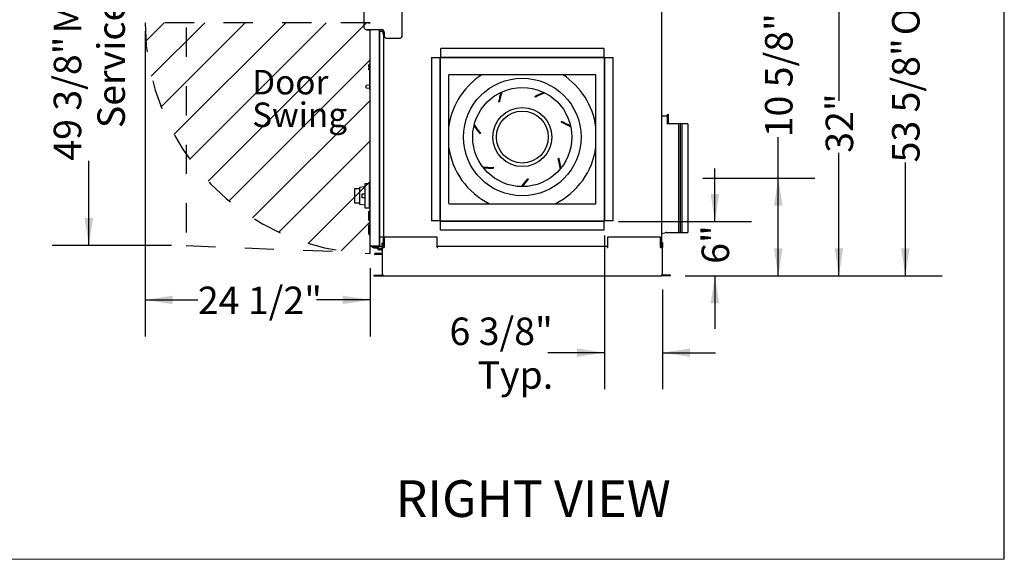
# Model space of a CAD drawing. Units: inches. Extents: x 0.3 to 10.6, y 0.4 to 8.2.
# Drawn here: x 7.2 to 10.6, y 1.1 to 2.9 of the extents above; entities that cross this region are included whole.
import ezdxf

# ---------------------------------------------------------------- set-up
doc = ezdxf.new("R2010")
doc.units = ezdxf.units.IN
doc.header["$MEASUREMENT"] = 0
doc.linetypes.add('CENTERX2', pattern=[0.8, 0.5, -0.1, 0.1, -0.1])
doc.linetypes.add('HIDDEN', pattern=[0.075, 0.05, -0.025])
doc.layers.add('DRAWING_FORMAT_LINES', color=7, linetype='Continuous', lineweight=25)
for name, color, linetype in [('FADED', 9, 'Continuous'), ('FORMAT', 7, 'Continuous'), ('SERVICE_AREA_LINE', 7, 'HIDDEN'), ('TEXT', 7, 'Continuous')]:
    doc.layers.add(name, color=color, linetype=linetype)
doc.styles.add('SLDTEXTSTYLE0', font='GOTHIC.TTF', dxfattribs={"width": 0.913})
doc.dimstyles.new('SLDDIMSTYLE2', dxfattribs={"dimtxt": 0.09375, "dimasz": 0.09375, "dimexe": 0, "dimexo": 0.0625, "dimgap": 0.023438, "dimtad": 0, "dimlfac": 32, "dimrnd": 1e-09, "dimzin": 12, "dimdsep": 46, "dimlunit": 5, "dimtxsty": 'SLDTEXTSTYLE0', "dimsah": 1, "dimcen": 0.09, "dimadec": 0, "dimazin": 3, "dimtfac": 1, "dimtdec": 3, "dimtmove": 0, "dimatfit": 0, "dimfxl": 1, "dimfrac": 2, "dimtolj": 1, "dimtzin": 12, "dimarcsym": 0})
doc.dimstyles.new('SLDDIMSTYLE3', dxfattribs={"dimtxt": 0.09375, "dimasz": 0.09375, "dimexe": 0, "dimexo": 0.0625, "dimgap": 0.023438, "dimtad": 0, "dimdec": 6, "dimlfac": 32, "dimrnd": 1e-09, "dimzin": 12, "dimdsep": 46, "dimlunit": 5, "dimtxsty": 'SLDTEXTSTYLE0', "dimsah": 1, "dimcen": 0.09, "dimadec": 0, "dimazin": 3, "dimtfac": 1, "dimtdec": 3, "dimtmove": 0, "dimatfit": 0, "dimfxl": 1, "dimfrac": 2, "dimtolj": 1, "dimtzin": 12, "dimarcsym": 0})
doc.dimstyles.new('SLDDIMSTYLE4', dxfattribs={"dimtxt": 0.09375, "dimasz": 0.09375, "dimexe": 0, "dimexo": 0.0625, "dimgap": 0.023438, "dimtad": 0, "dimdec": 6, "dimlfac": 32, "dimrnd": 1e-09, "dimzin": 12, "dimdsep": 46, "dimlunit": 5, "dimtxsty": 'SLDTEXTSTYLE0', "dimsah": 1, "dimcen": 0.09, "dimadec": 0, "dimazin": 3, "dimtfac": 1, "dimtdec": 3, "dimtofl": 0, "dimtmove": 0, "dimatfit": 3, "dimfxl": 1, "dimfrac": 2, "dimtolj": 1, "dimtzin": 12, "dimarcsym": 0})
doc.dimstyles.new('SLDDIMSTYLE5', dxfattribs={"dimtxt": 0.09375, "dimasz": 0.09375, "dimexe": 0, "dimexo": 0.0625, "dimgap": 0.023438, "dimtad": 0, "dimlfac": 32, "dimrnd": 1e-09, "dimzin": 12, "dimdsep": 46, "dimlunit": 5, "dimtxsty": 'SLDTEXTSTYLE0', "dimsah": 1, "dimcen": 0.09, "dimadec": 0, "dimazin": 3, "dimtfac": 1, "dimtdec": 3, "dimtofl": 0, "dimtmove": 0, "dimatfit": 3, "dimfxl": 1, "dimfrac": 2, "dimtolj": 1, "dimtzin": 12, "dimarcsym": 0})

# ---------------------------------------------------------------- blocks, each defined once
blk = doc.blocks.new('_D_9')
at = {"layer": 'FORMAT'}
for p, q in [((7.7486, 3.6745), (7.3418, 3.6745)), ((7.4668, 3.6745), (7.4668, 3.4111)), ((7.4668, 2.1303), (7.4668, 2.4199)), ((7.7486, 2.1303), (7.3418, 2.1303))]:
    blk.add_line(p, q, dxfattribs=at)
for points in [[(7.4668, 3.6745), (7.4523, 3.5807), (7.4812, 3.5807)], [(7.4668, 2.1303), (7.4812, 2.224), (7.4523, 2.224)]]:
    blk.add_solid(points, dxfattribs=at)
at = {"layer": 'FORMAT', "char_height": 0.09375, "attachment_point": 1, "rotation": 90, "style": 'SLDTEXTSTYLE0'}
for s, insert in [(' Minimum', (7.347, 2.8249)), ('Service Area', (7.496, 2.5309)), ('49 3/8"', (7.347, 2.4199))]:
    blk.add_mtext(s, dxfattribs=dict(at, insert=insert))
blk = doc.blocks.new('_D_11')
at = {"layer": 'FORMAT'}
for p, q in [((7.6585, 2.8611), (7.6585, 1.82)), ((8.426, 2.0537), (8.426, 1.82)), ((7.6585, 1.945), (7.8388, 1.945)), ((8.426, 1.945), (8.2439, 1.945))]:
    blk.add_line(p, q, dxfattribs=at)
for points in [[(7.6585, 1.945), (7.7523, 1.9306), (7.7523, 1.9594)], [(8.426, 1.945), (8.3323, 1.9594), (8.3323, 1.9306)]]:
    blk.add_solid(points, dxfattribs=at)
at = {"layer": 'FORMAT', "insert": (7.8388, 1.9903), "char_height": 0.09375, "attachment_point": 1, "style": 'SLDTEXTSTYLE0'}
blk.add_mtext('24 1/2"', dxfattribs=at)
blk = doc.blocks.new('_D_12')
at = {"layer": 'TEXT'}
for p, q in [((9.2259, 2.1644), (9.2259, 1.64)), ((9.4241, 1.9805), (9.4241, 1.64)), ((9.2259, 1.765), (9.033, 1.765)), ((9.4241, 1.765), (9.6044, 1.765))]:
    blk.add_line(p, q, dxfattribs=at)
for points in [[(9.2259, 1.765), (9.1321, 1.7794), (9.1321, 1.7506)], [(9.4241, 1.765), (9.5178, 1.7506), (9.5178, 1.7794)]]:
    blk.add_solid(points, dxfattribs=at)
at = {"layer": 'TEXT', "char_height": 0.09375, "attachment_point": 1, "style": 'SLDTEXTSTYLE0'}
for s, insert in [('6 3/8"', (8.6972, 1.8848)), ('Typ.', (8.7929, 1.7358))]:
    blk.add_mtext(s, dxfattribs=dict(at, insert=insert))
blk = doc.blocks.new('_D_13')
at = {"layer": 'TEXT'}
for p, q in [((9.6026, 2.2125), (9.6026, 2.3928)), ((9.274, 2.2125), (9.7276, 2.2125)), ((9.5017, 2.0268), (9.7276, 2.0268)), ((9.6026, 2.0268), (9.6026, 1.8465))]:
    blk.add_line(p, q, dxfattribs=at)
for points in [[(9.6026, 2.2125), (9.617, 2.3063), (9.5882, 2.3063)], [(9.6026, 2.0268), (9.5882, 1.933), (9.617, 1.933)]]:
    blk.add_solid(points, dxfattribs=at)
at = {"layer": 'TEXT', "insert": (9.5573, 2.0681), "char_height": 0.09375, "attachment_point": 1, "rotation": 90, "style": 'SLDTEXTSTYLE0'}
blk.add_mtext('6"', dxfattribs=at)
blk = doc.blocks.new('_D_14')
at = {"layer": 'TEXT'}
for p, q in [((8.4925, 3.7022), (10.3774, 3.7022)), ((10.2524, 3.7022), (10.2524, 3.2858)), ((10.2524, 2.0268), (10.2524, 2.4139)), ((9.5017, 2.0268), (10.3774, 2.0268))]:
    blk.add_line(p, q, dxfattribs=at)
for points in [[(10.2524, 3.7022), (10.238, 3.6084), (10.2668, 3.6084)], [(10.2524, 2.0268), (10.2668, 2.1205), (10.238, 2.1205)]]:
    blk.add_solid(points, dxfattribs=at)
at = {"layer": 'TEXT', "char_height": 0.09375, "attachment_point": 1, "rotation": 90, "style": 'SLDTEXTSTYLE0'}
for s, insert in [(' Overall', (10.2071, 2.8189)), ('53 5/8"', (10.2071, 2.4139))]:
    blk.add_mtext(s, dxfattribs=dict(at, insert=insert))
blk = doc.blocks.new('_D_15')
at = {"layer": 'TEXT'}
for p, q in [((9.274, 3.0279), (10.1507, 3.0279)), ((10.0257, 3.0279), (10.0257, 2.624)), ((10.0257, 2.0268), (10.0257, 2.4468)), ((9.5017, 2.0268), (10.1507, 2.0268))]:
    blk.add_line(p, q, dxfattribs=at)
for points in [[(10.0257, 3.0279), (10.0113, 2.9341), (10.0401, 2.9341)], [(10.0257, 2.0268), (10.0401, 2.1205), (10.0113, 2.1205)]]:
    blk.add_solid(points, dxfattribs=at)
at = {"layer": 'TEXT', "insert": (9.9805, 2.4468), "char_height": 0.09375, "attachment_point": 1, "rotation": 90, "style": 'SLDTEXTSTYLE0'}
blk.add_mtext('32"', dxfattribs=at)
blk = doc.blocks.new('_D_16')
at = {"layer": 'TEXT'}
for p, q in [((9.8188, 2.3605), (9.8188, 2.4996)), ((9.5612, 2.3605), (9.9438, 2.3605)), ((9.8188, 2.0268), (9.8188, 2.3605)), ((9.5017, 2.0268), (9.9438, 2.0268))]:
    blk.add_line(p, q, dxfattribs=at)
for points in [[(9.8188, 2.3605), (9.8044, 2.2668), (9.8332, 2.2668)], [(9.8188, 2.0268), (9.8332, 2.1205), (9.8044, 2.1205)]]:
    blk.add_solid(points, dxfattribs=at)
at = {"layer": 'TEXT', "insert": (9.7736, 2.4996), "char_height": 0.09375, "attachment_point": 1, "rotation": 90, "style": 'SLDTEXTSTYLE0'}
blk.add_mtext('10 5/8"', dxfattribs=at)
blk = doc.blocks.new('SW_NOTE_15')
at = {"layer": 'FORMAT', "color": 0, "char_height": 0.08333, "attachment_point": 1, "style": 'SLDTEXTSTYLE0'}
for s, insert in [('Door', (0, 0.1064)), ('Swing', (0, -0.0047))]:
    blk.add_mtext(s, dxfattribs=dict(at, insert=insert))

msp = doc.modelspace()

# ---------------------------------------------------------------- hatches: boundary and pattern name
at = {"layer": 'FADED', "true_color": 0xc3c8d2}
h = msp.add_hatch(dxfattribs=at)
h.set_pattern_fill('LINE', color=9, scale=0.78125, angle=45, style=0)
edge = h.paths.add_edge_path(flags=0)
edge.add_line((8.42603624, 2.103719), (8.42603624, 2.8902677))
edge.add_line((8.42603624, 2.8902677), (7.65853624, 2.8902677))
edge.add_arc((8.44532133, 2.8902677), 0.78678508, 180, 268.59546832)

# ---------------------------------------------------------------- linework, layer by layer
at = {"color": 7, "linetype": 'Continuous', "lineweight": 25}
for p, q in [((9.421755, 2.12711145), (9.421755, 3.67429897)), ((8.40550498, 2.9267677), (8.40550498, 2.87464267)), ((8.53628624, 2.8460177), (8.53628624, 2.95539274)), ((8.42306748, 2.8902677), (8.42330185, 2.8902677)), ((8.41331749, 2.86683019), (8.46597374, 2.86683019)), ((8.41525501, 2.86683019), (8.41525501, 2.86558017)), ((8.41525501, 2.86558017), (8.41579627, 2.86464269)), ((8.41525501, 2.86558017), (8.41916125, 2.86558017)), ((8.42306748, 2.86558017), (8.41525501, 2.86558017)), ((8.42252622, 2.86464269), (8.41579627, 2.86464269)), ((8.41916125, 2.86558017), (8.42306748, 2.86558017)), ((8.42252622, 2.86464269), (8.42306748, 2.86558017)), ((8.42306748, 2.86558017), (8.42306748, 2.86683019)), ((8.42603624, 2.1288302), (8.42603624, 2.86683019)), ((8.45822374, 2.86683019), (8.45822374, 2.86139274)), ((8.45822374, 2.12905117), (8.45822374, 2.86683019)), ((8.45822374, 2.86139274), (8.45822374, 2.1600802)), ((8.45822374, 2.86139274), (8.47066126, 2.86139274)), ((8.47066126, 2.85383018), (8.47066126, 2.8652677)), ((8.47191125, 2.86409526), (8.47191125, 2.1550802)), ((8.47378625, 2.85901772), (8.47378625, 2.8460177)), ((8.47066126, 2.85095862), (8.47066126, 2.85383018)), ((8.48159876, 2.83820523), (8.52847373, 2.83820523)), ((8.66714563, 2.77379892), (8.66714563, 2.80254892)), ((9.22402061, 2.80254892), (8.66714563, 2.80254892)), ((9.22402061, 2.80254892), (9.22402061, 2.77379892)), ((8.63589563, 2.77129894), (8.63589563, 2.21442395)), ((8.63589563, 2.77129894), (8.66464561, 2.77129894)), ((8.66464561, 2.77129894), (8.66527062, 2.77129894)), ((8.66527062, 2.21442395), (8.66527062, 2.77129894)), ((8.66652061, 2.21442395), (8.66652061, 2.77129894)), ((8.66714563, 2.77317398), (8.66714563, 2.77379892)), ((8.66714563, 2.77317398), (9.22402061, 2.77317398)), ((8.66714563, 2.77192395), (9.22402061, 2.77192395)), ((9.22402061, 2.77379892), (9.22402061, 2.77317398)), ((9.22464562, 2.77129894), (9.22464562, 2.21442395)), ((9.22589561, 2.77129894), (9.22589561, 2.21442395)), ((9.22589561, 2.77129894), (9.22652062, 2.77129894)), ((9.22652062, 2.77129894), (9.25527061, 2.77129894)), ((9.25527061, 2.21442395), (9.25527061, 2.77129894)), ((8.42244251, 2.74223273), (8.42244251, 2.74619781)), ((8.42244251, 2.74027537), (8.42244251, 2.74223273)), ((8.42244251, 2.73430263), (8.42244251, 2.73626002)), ((8.42244251, 2.73033757), (8.42244251, 2.73430263)), ((8.4255675, 2.74803384), (8.42397772, 2.74800179)), ((8.4255675, 2.74315078), (8.42397772, 2.74313472)), ((8.42397772, 2.74024857), (8.4255675, 2.74022081)), ((8.4255675, 2.73631458), (8.42397772, 2.73628682)), ((8.4255675, 2.73338465), (8.42397772, 2.73340067)), ((8.42462998, 2.72852047), (8.42397772, 2.72853363)), ((8.42462998, 2.7303247), (8.4255675, 2.73030582)), ((8.42462998, 2.7303247), (8.42462998, 2.67816404)), ((8.4255675, 2.74803384), (8.4255675, 2.74315078)), ((8.42603624, 2.74589935), (8.4255675, 2.74592392)), ((8.4255675, 2.74315078), (8.4255675, 2.74022081)), ((8.4255675, 2.73631458), (8.4255675, 2.74022081)), ((8.4255675, 2.73631458), (8.4255675, 2.73338465)), ((8.4255675, 2.73338465), (8.4255675, 2.73030582)), ((8.4255675, 2.73030582), (8.4255675, 2.67816404)), ((8.69433311, 2.71125206), (8.69433311, 2.27515832)), ((9.19487998, 2.7132052), (8.69628625, 2.7132052)), ((9.19683312, 2.27515832), (9.19683312, 2.71125206)), ((8.41272375, 2.66822727), (8.41272375, 2.67627591)), ((8.42462998, 2.67739988), (8.41301444, 2.67658765)), ((8.41301444, 2.66791553), (8.42462998, 2.6671033)), ((8.4255675, 2.67816404), (8.42462998, 2.67816404)), ((8.42462998, 2.67816404), (8.42462998, 2.6658323)), ((8.42462998, 2.6658323), (8.4255675, 2.6658323)), ((8.42462998, 2.6658323), (8.42462998, 2.66256409)), ((8.42462998, 2.66256409), (8.42462998, 2.6610016)), ((8.42462998, 2.6610016), (8.4255675, 2.6610016)), ((8.4255675, 2.67816404), (8.4255675, 2.6658323)), ((8.4255675, 2.6658323), (8.4255675, 2.66256409)), ((8.4255675, 2.66256409), (8.4255675, 2.6610016)), ((8.86721662, 2.62099374), (8.86435855, 2.61938131)), ((8.9909388, 2.6368909), (8.98789618, 2.6381201)), ((9.08050722, 2.55007276), (9.07957121, 2.55321795)), ((9.44017576, 2.57174122), (9.421755, 2.57174122)), ((9.44017576, 2.57783497), (9.44017576, 2.54415963)), ((9.44017576, 2.57783497), (9.44376949, 2.57783497)), ((9.44376949, 2.54415963), (9.44376949, 2.57783497)), ((9.47862999, 2.54609583), (9.44376949, 2.54609583)), ((9.484255, 2.54672084), (9.47862999, 2.54609583)), ((9.47862999, 2.54609583), (9.47862999, 2.17500208)), ((9.49019251, 2.54609583), (9.484255, 2.54672084)), ((9.484255, 2.54672084), (9.484255, 2.17437707)), ((9.50988001, 2.54609583), (9.49019251, 2.54609583)), ((9.49019251, 2.54609583), (9.49019251, 2.17500208)), ((9.50988001, 2.54609583), (9.50988001, 2.17500208)), ((8.80250602, 2.51435214), (8.80198467, 2.51111227)), ((9.06847505, 2.42591508), (9.07035048, 2.42860789)), ((8.84553539, 2.39726938), (8.84774335, 2.39484176)), ((8.96390274, 2.35791119), (8.96717737, 2.35812386)), ((8.37437999, 2.32452425), (8.39047376, 2.32452425)), ((8.37437999, 2.32139924), (8.37437999, 2.32452425)), ((8.37437999, 2.27851117), (8.37437999, 2.32139924)), ((8.40984875, 2.33104895), (8.39047376, 2.32854896)), ((8.39047376, 2.32854896), (8.39047376, 2.27136145)), ((8.40984875, 2.34198646), (8.42453626, 2.34198646)), ((8.40984875, 2.33886145), (8.40984875, 2.34198646)), ((8.40984875, 2.26104895), (8.40984875, 2.33886145)), ((8.42453626, 2.34198646), (8.42453626, 2.33886145)), ((8.42453626, 2.26104895), (8.42453626, 2.33886145)), ((8.42453626, 2.33847082), (8.42603624, 2.33847082)), ((8.39891125, 2.30659583), (8.40984875, 2.30659583)), ((8.39891125, 2.29331458), (8.39891125, 2.30659583)), ((8.40984875, 2.29331458), (8.39891125, 2.29331458)), ((8.37437999, 2.27538616), (8.37437999, 2.27851117)), ((8.39047376, 2.27538616), (8.37437999, 2.27538616)), ((8.39047376, 2.27136145), (8.40984875, 2.26886145)), ((8.40984875, 2.25792395), (8.40984875, 2.26104895)), ((8.42453626, 2.25792395), (8.40984875, 2.25792395)), ((8.42453626, 2.26143957), (8.42603624, 2.26143957)), ((8.42453626, 2.26104895), (8.42453626, 2.25792395)), ((8.69628625, 2.2732052), (9.19487998, 2.2732052)), ((8.42197373, 2.2316427), (8.42197373, 2.24643534)), ((8.42197373, 2.21685006), (8.42197373, 2.2316427)), ((8.42541123, 2.2497677), (8.42212718, 2.24678219)), ((8.42603624, 2.2497677), (8.42541123, 2.2497677)), ((8.42541123, 2.2316427), (8.42541123, 2.2497677)), ((8.42541123, 2.2135177), (8.42541123, 2.2316427)), ((8.42197373, 2.1847677), (8.42197373, 2.19956034)), ((8.42197373, 2.16997506), (8.42197373, 2.1847677)), ((8.42212718, 2.21650321), (8.42541123, 2.2135177)), ((8.42541123, 2.2028927), (8.42212718, 2.19990719)), ((8.42541123, 2.2135177), (8.42603624, 2.2135177)), ((8.42603624, 2.2028927), (8.42541123, 2.2028927)), ((8.42541123, 2.1847677), (8.42541123, 2.2028927)), ((8.42541123, 2.1666427), (8.42541123, 2.1847677)), ((8.66464561, 2.21442395), (8.63589563, 2.21442395)), ((8.66527062, 2.21442395), (8.66464561, 2.21442395)), ((8.66527062, 2.21442395), (8.66652061, 2.21442395)), ((8.66652061, 2.21254895), (8.66652061, 2.21379895)), ((9.22402061, 2.21379895), (8.66652061, 2.21379895)), ((9.22402061, 2.21254895), (8.66652061, 2.21254895)), ((8.66652061, 2.21254895), (8.66652061, 2.21192395)), ((8.66652061, 2.18317395), (8.66652061, 2.21192395)), ((9.22402061, 2.21192395), (9.22402061, 2.21254895)), ((9.22402061, 2.21192395), (9.22402061, 2.18317395)), ((9.22652062, 2.21442395), (9.22589561, 2.21442395)), ((9.25527061, 2.21442395), (9.22652062, 2.21442395)), ((8.42212718, 2.16962821), (8.42541123, 2.1666427)), ((8.42541123, 2.1666427), (8.42603624, 2.1666427)), ((8.45822374, 2.1600802), (8.47191125, 2.1600802)), ((8.45822374, 2.1600802), (8.45822374, 2.1288302)), ((8.47191125, 2.1288302), (8.47191125, 2.1550802)), ((8.47464563, 2.1587677), (8.47464563, 2.12329895)), ((8.65458311, 2.1587677), (8.47464563, 2.1587677)), ((8.65458311, 2.12329895), (8.65458311, 2.1587677)), ((9.22402061, 2.18317395), (8.66652061, 2.18317395)), ((9.23658312, 2.1587677), (9.23658312, 2.12329895)), ((9.4165206, 2.1587677), (9.23658312, 2.1587677)), ((9.4165206, 2.12329895), (9.4165206, 2.1587677)), ((9.421755, 2.17109583), (9.43125145, 2.17421967)), ((9.43613389, 2.17500208), (9.47862999, 2.17500208)), ((9.47862999, 2.17500208), (9.484255, 2.17437707)), ((9.484255, 2.17437707), (9.49019251, 2.17500208)), ((9.49019251, 2.17500208), (9.50988001, 2.17500208)), ((8.42791124, 2.12842617), (8.45634874, 2.12842617)), ((8.45634874, 2.1282052), (8.42791124, 2.1282052)), ((8.42791124, 2.1282052), (8.42791124, 2.1269552)), ((8.45634874, 2.1269552), (8.42791124, 2.1269552)), ((8.43478624, 2.1240802), (8.43478624, 2.1269552)), ((8.45166125, 2.1240802), (8.43478624, 2.1240802)), ((8.43775499, 2.1240802), (8.43775499, 2.1231427)), ((8.43775499, 2.1231427), (8.44111435, 2.12270923)), ((8.43775499, 2.1231427), (8.44744251, 2.1231427)), ((8.44016125, 2.12842617), (8.44016125, 2.1282052)), ((8.44111435, 2.12270923), (8.44408311, 2.12270923)), ((8.44408311, 2.12270923), (8.44744251, 2.1231427)), ((8.44503625, 2.1282052), (8.44503625, 2.12842617)), ((8.44744251, 2.1231427), (8.44744251, 2.1240802)), ((8.45054194, 2.12018205), (8.45213457, 2.12330777)), ((8.45310359, 2.11887683), (8.45054194, 2.12018205)), ((8.45308815, 2.12664192), (8.45345955, 2.1269552)), ((8.45310359, 2.11887683), (8.45469623, 2.12200255)), ((8.45634874, 2.1269552), (8.45634874, 2.1282052)), ((8.45693716, 2.11892118), (8.45853778, 2.1191552)), ((8.45718022, 2.12717405), (8.45766439, 2.12512872)), ((8.45822374, 2.1288302), (8.45791266, 2.1288302)), ((8.45822374, 2.1288302), (8.46708311, 2.1288302)), ((8.46333956, 2.11985727), (8.45853778, 2.1191552)), ((8.45900528, 2.11595771), (8.45853778, 2.1191552)), ((8.45900528, 2.11595771), (8.46295031, 2.11653452)), ((8.46333956, 2.11985727), (8.46295031, 2.11653452)), ((8.46708311, 2.12067639), (8.4634849, 2.12109792)), ((8.46708311, 2.13267395), (8.46708311, 2.13936605)), ((8.46708311, 2.13267395), (8.46708311, 2.12329895)), ((8.46708311, 2.12329895), (8.46708311, 2.0304552)), ((8.46708311, 2.12329895), (8.47073936, 2.12329895)), ((8.46952061, 2.13936605), (8.46952061, 2.13267395)), ((8.46952061, 2.13267395), (8.46952061, 2.12329895)), ((8.46952061, 2.1288302), (8.47066126, 2.1288302)), ((8.47066126, 2.13135183), (8.47066126, 2.1288302)), ((8.47191125, 2.1288302), (8.47066126, 2.1288302)), ((8.47073936, 2.12329895), (8.47464563, 2.12329895)), ((8.47464563, 2.1269552), (8.47253626, 2.1269552)), ((8.65645811, 2.1269552), (8.65458311, 2.1269552)), ((8.65458311, 2.12329895), (8.65645811, 2.12329895)), ((8.65645811, 2.12329895), (8.65645811, 2.1269552)), ((9.23470812, 2.1269552), (8.65645811, 2.1269552)), ((9.23470812, 2.1269552), (9.23470812, 2.12329895)), ((9.23658312, 2.1269552), (9.23470812, 2.1269552)), ((9.23470812, 2.12329895), (9.23658312, 2.12329895)), ((9.4165206, 2.12692839), (9.41988, 2.12692839)), ((9.41988, 2.12648645), (9.4165206, 2.12648645)), ((9.41988, 2.12523645), (9.4165206, 2.12523645)), ((9.4165206, 2.12329895), (9.42042688, 2.12329895)), ((9.41988, 2.12648645), (9.41988, 2.12523645)), ((9.42042688, 2.12329895), (9.42408313, 2.12329895)), ((9.42164563, 2.12656159), (9.42164563, 2.12329895)), ((9.421755, 2.14048645), (9.42408313, 2.14048645)), ((9.42408313, 2.14048645), (9.42408313, 2.13267395)), ((9.42408313, 2.13267395), (9.42408313, 2.12329895)), ((9.42408313, 2.0304552), (9.42408313, 2.12329895)), ((8.44238715, 2.10178871), (8.4423811, 2.10200738)), ((8.46708311, 2.09994154), (8.44245736, 2.09925844)), ((8.44426413, 2.10399786), (8.46107018, 2.10446405)), ((8.45900528, 2.11595771), (8.45820496, 2.1158407)), ((8.46280497, 2.11529386), (8.46708311, 2.11479268)), ((8.43948938, 2.02923646), (8.43948938, 2.02679895)), ((8.43948938, 2.02923646), (8.47073936, 2.02923646)), ((8.43948938, 2.02679895), (8.47073936, 2.02679895)), ((8.47073936, 2.0304552), (8.46708311, 2.0304552)), ((8.47073936, 2.02679895), (8.47073936, 2.0304552)), ((8.47073936, 2.02679895), (9.42042688, 2.02679895)), ((9.42408313, 2.0304552), (9.42042688, 2.0304552)), ((9.42042688, 2.0304552), (9.42042688, 2.02679895)), ((9.45167686, 2.02923646), (9.42042688, 2.02923646)), ((9.45167686, 2.02679895), (9.42042688, 2.02679895)), ((9.45167686, 2.02679895), (9.45167686, 2.02923646))]:
    msp.add_line(p, q, dxfattribs=at)
at = {"color": 8, "linetype": 'Continuous', "lineweight": 18, "true_color": 0x808080}
msp.add_line((10.58994011, 1.06028389), (0.33994011, 1.06028389), dxfattribs=at)
at = {"color": 7, "linetype": 'Continuous', "lineweight": 25, "flags": 128}
for points in [[(8.42397772, 2.74024857), (8.4236768, 2.74025381), (8.4233882, 2.74025887), (8.42312278, 2.74026349), (8.42289053, 2.74026756), (8.42270016, 2.74027086), (8.42255885, 2.74027336), (8.42247184, 2.74027486), (8.42244251, 2.74027537)], [(8.42244251, 2.73626002), (8.42247184, 2.73626053), (8.42255885, 2.73626207), (8.42270016, 2.73626453), (8.42289053, 2.73626786), (8.42312278, 2.7362719), (8.4233882, 2.73627655), (8.4236768, 2.73628158), (8.42397772, 2.73628682)], [(8.42603624, 2.730636), (8.42592573, 2.73063021), (8.42582464, 2.73062493), (8.42573657, 2.73062031), (8.42566459, 2.73061653), (8.42561128, 2.73061374), (8.42557854, 2.73061202), (8.4255675, 2.73061143)], [(8.46295031, 2.11653452), (8.46288955, 2.11601594), (8.4628435, 2.11562265), (8.46281475, 2.11537726), (8.46280497, 2.11529386)], [(8.4634849, 2.12109792), (8.46347515, 2.12101453), (8.4634464, 2.12076913), (8.46340031, 2.12037585), (8.46333956, 2.11985727)], [(8.44245736, 2.09925844), (8.44245601, 2.09930706), (8.44245201, 2.09945104), (8.44244552, 2.09968487), (8.44243679, 2.09999954), (8.44242616, 2.10038297), (8.44241402, 2.10082042), (8.44240086, 2.10129508), (8.44238715, 2.10178871)]]:
    msp.add_lwpolyline(points, dxfattribs=at)
at = {"color": 7, "linetype": 'Continuous', "lineweight": 25}
for radius in [0.20041831, 0.16916831, 0.10088583, 0.08858268]:
    msp.add_circle((8.94558312, 2.50048645), radius, dxfattribs=at)
for centre, radius, start, end in [((8.41331749, 2.8746427), 0.0078125, 180, 270), ((8.46597374, 2.8590177), 0.0078125, 0, 90), ((8.48159874, 2.8460177), 0.0078125, 180, 270), ((8.52847374, 2.8460177), 0.0078125, 270, 0), ((8.66714562, 2.77129895), 0.001875, 90, 180), ((8.66714562, 2.77129895), 0.000625, 90, 180), ((9.22402062, 2.77129895), 0.001875, 0, 90), ((9.22402062, 2.77129895), 0.000625, 0, 90), ((8.69628624, 2.71125208), 0.00195312, 90, 180), ((8.94558312, 2.50048645), 0.25344488, 122.9327018, 150), ((8.94558312, 2.50048645), 0.25344488, 7.54597508, 57.0672982), ((9.19487999, 2.71125208), 0.00195312, 0, 90), ((8.41303624, 2.6762759), 0.0003125, 94, 180), ((8.41303624, 2.66822729), 0.0003125, 180, 266), ((9.17137617, 2.56110241), 0.31, 162.44676029, 168.8605355), ((8.94558312, 2.50048645), 0.25344488, 150, 172.45402492), ((9.17137617, 2.56110241), 0.3125, 162.86514302, 169.2518387), ((9.13375425, 2.36174777), 0.3125, 111.43657159, 117.82326727), ((9.13375425, 2.36174777), 0.31, 111.01818886, 117.43196407), ((8.95443563, 2.26686618), 0.3125, 60.00800017, 66.39469584), ((9.03897131, 2.714812), 0.3125, 214.29371445, 220.68041013), ((9.03897131, 2.714812), 0.31, 213.87533172, 220.28910693), ((8.95443563, 2.26686618), 0.31, 59.58961743, 66.00339265), ((8.94558312, 2.50048645), 0.25344488, 187.54597508, 243.73642961), ((8.94558312, 2.50048645), 0.25344488, 296.26357039, 352.45402492), ((8.76845089, 2.34790542), 0.31, 8.16104601, 14.57482122), ((8.76845089, 2.34790542), 0.3125, 8.57942874, 14.96612441), ((8.83624324, 2.70713008), 0.31, 265.30390315, 271.71767836), ((8.83624324, 2.70713008), 0.3125, 265.72228588, 272.10898155), ((8.71585033, 2.54384129), 0.31, 316.73247458, 323.14624979), ((8.71585033, 2.54384129), 0.3125, 317.15085731, 323.53755298), ((8.69628624, 2.27515833), 0.00195312, 180, 270), ((9.19487999, 2.27515833), 0.00195312, 270, 0), ((8.42244249, 2.24643534), 0.00046875, 132.27368901, 180), ((8.42244249, 2.21685006), 0.00046875, 180, 227.72631099), ((8.42244249, 2.19956034), 0.00046875, 132.27368901, 180), ((9.22402062, 2.21442395), 0.001875, 270, 0), ((9.22402062, 2.21442395), 0.000625, 270, 0), ((8.42244249, 2.16997506), 0.00046875, 180, 227.72631099), ((9.4361339, 2.15937708), 0.015625, 90, 108.20848447), ((8.45730078, 2.12202495), 0.00625, 160.80159391, 186.93418878), ((8.45730078, 2.12202495), 0.00625, 201.90986373, 278.31826604), ((8.45166124, 2.12354895), 0.00340625, 333, 90), ((8.45166124, 2.12354895), 0.00053125, 333, 90), ((8.45730078, 2.12202495), 0.003125, 195.32318863, 263.31826604), ((8.45730078, 2.12202495), 0.003125, 83.31826604, 137.0533841), ((8.44431785, 2.1020611), 0.0019375, 91.58894367, 181.58894367), ((8.46036024, 2.13005662), 0.02560241, 271.58894367, 285.22367245)]:
    msp.add_arc(centre, radius, start, end, dxfattribs=at)
for centre, major_axis, ratio, start_param, end_param in [((8.42400499, 2.74619782), (0, 0.00180422), 0.8660254038, 0.0174532925, 1.5707963268), ((8.42400499, 2.74223276), (0.0015625, 0), 0.5773502692, 1.5882496193, 3.1415926536), ((8.42400499, 2.73430264), (0.0015625, 0), 0.5773502692, 3.1415926536, 4.6949356879), ((8.42400499, 2.73033758), (0, -0.00180422), 0.8660254038, 4.7123889804, 6.2657320147)]:
    msp.add_ellipse(centre, major_axis=major_axis, ratio=ratio, start_param=start_param, end_param=end_param, dxfattribs=at)
for points, knots in [([(8.42603624, 2.74365941), (8.4259721, 2.7436529), (8.42584388, 2.74363989), (8.42569546, 2.74359148), (8.42558871, 2.74352081), (8.42557491, 2.74345764), (8.4255675, 2.74342372)], [0, 0, 0, 0, 0.2369927382, 0.4737240452, 0.7173717453, 1, 1, 1, 1]), ([(8.4255675, 2.73311163), (8.42557482, 2.73307806), (8.42558947, 2.73301081), (8.42570942, 2.73293585), (8.4258684, 2.73289151), (8.4259877, 2.7328805), (8.42603624, 2.73287602)], [0, 0, 0, 0, 0.2800301039, 0.5608570494, 0.8213022806, 1, 1, 1, 1]), ([(8.42791124, 2.12842617), (8.42766555, 2.12845984), (8.42717418, 2.12852718), (8.42655438, 2.12862819), (8.42612081, 2.1287292), (8.42606443, 2.12879653), (8.42603624, 2.1288302)], [0, 0, 0, 0, 0.24999985511, 0.49999175483, 0.74999048518, 1, 1, 1, 1]), ([(8.42603624, 2.1288302), (8.42606443, 2.12858451), (8.42612081, 2.12809313), (8.42655439, 2.12747334), (8.42717417, 2.12703975), (8.42766555, 2.12698339), (8.42791124, 2.1269552)], [0, 0, 0, 0, 0.250003482, 0.5000018865, 0.7500007318, 1, 1, 1, 1]), ([(8.42739546, 2.12849878), (8.42741804, 2.12846036), (8.42748206, 2.12835146), (8.4276681, 2.12823478), (8.42783019, 2.12821506), (8.42791124, 2.1282052)], [0, 0, 0, 0, 0.2141719595, 0.6070671749, 1, 1, 1, 1]), ([(8.45822374, 2.12905117), (8.45819557, 2.12899909), (8.45813922, 2.12889492), (8.45770559, 2.12873868), (8.4570858, 2.12858242), (8.45659443, 2.12847826), (8.45634874, 2.12842617)], [0, 0, 0, 0, 0.2500058613, 0.5000102007, 0.7500012255, 1, 1, 1, 1]), ([(8.45634874, 2.1269552), (8.45659443, 2.12698339), (8.45708582, 2.12703976), (8.45770557, 2.12747335), (8.45813922, 2.12809311), (8.45819557, 2.12858451), (8.45822374, 2.1288302)], [0, 0, 0, 0, 0.2499978317, 0.4999985605, 0.7500003992, 1, 1, 1, 1]), ([(8.45634874, 2.1282052), (8.45643003, 2.12821488), (8.45659261, 2.12823424), (8.45679207, 2.12836395), (8.45686413, 2.12849018), (8.45689558, 2.12854525)], [0, 0, 0, 0, 0.3604704378, 0.7209440497, 1, 1, 1, 1]), ([(8.47066126, 2.1288302), (8.47068943, 2.12858451), (8.47074578, 2.12809312), (8.47117938, 2.12747334), (8.47179915, 2.12703975), (8.47229056, 2.12698338), (8.47253626, 2.1269552)], [0, 0, 0, 0, 0.2499974302, 0.499994565, 0.74999317262, 1, 1, 1, 1]), ([(8.47253626, 2.1269552), (8.47248417, 2.12698338), (8.47237998, 2.12703975), (8.47222376, 2.12747336), (8.47206747, 2.1280931), (8.47196332, 2.1285845), (8.47191125, 2.1288302)], [0, 0, 0, 0, 0.2500066463, 0.5000018778, 0.7500058965, 1, 1, 1, 1]), ([(8.47191125, 2.1288302), (8.47191308, 2.12874466), (8.47191501, 2.1286549), (8.47196324, 2.12858434), (8.47196551, 2.12858102)], [0, 0, 0, 0, 0.95292101876, 1, 1, 1, 1]), ([(9.421755, 2.12711145), (9.42172681, 2.1270962), (9.42167043, 2.12706569), (9.42123686, 2.12701992), (9.42061706, 2.12697416), (9.42012569, 2.12694365), (9.41988, 2.12692839)], [0, 0, 0, 0, 0.2500096619, 0.5000083697, 0.7500001437, 1, 1, 1, 1]), ([(9.41988, 2.12523645), (9.42012569, 2.12526464), (9.42061708, 2.12532101), (9.42123685, 2.1257546), (9.42167043, 2.12637437), (9.42172681, 2.12686576), (9.421755, 2.12711145)], [0, 0, 0, 0, 0.24999753131, 0.49999807311, 0.74999817086, 1, 1, 1, 1]), ([(9.41988, 2.12648645), (9.41996211, 2.12649578), (9.42012632, 2.12651443), (9.4203298, 2.12666), (9.42045453, 2.12682166), (9.4204714, 2.12693454), (9.42047616, 2.12696642)], [0, 0, 0, 0, 0.2946716127, 0.5893466786, 0.8840212359, 1, 1, 1, 1])]:
    msp.add_open_spline(points, degree=3, knots=knots, dxfattribs=at)
at = {"layer": 'DRAWING_FORMAT_LINES', "color": 8, "true_color": 0x808080}
msp.add_line((10.58994011, 1.06028389), (10.58994011, 8.17066994), dxfattribs=at)
at = {"layer": 'FADED', "color": 7}
msp.add_line((8.41916124, 2.8902677), (8.42603624, 2.8902677), dxfattribs=at)
at = {"layer": 'SERVICE_AREA_LINE'}
for p, q in [((7.79862999, 3.6744552), (7.79862999, 2.13029686)), ((7.79862999, 2.13029686), (8.35797828, 2.10834574))]:
    msp.add_line(p, q, dxfattribs=at)
at = {"layer": 'SERVICE_AREA_LINE', "color": 7}
for p, q in [((8.42603624, 2.8902677), (7.65853624, 2.8902677)), ((8.42603624, 2.103719), (8.42603624, 2.8902677))]:
    msp.add_line(p, q, dxfattribs=at)
at = {"layer": 'SERVICE_AREA_LINE', "linetype": 'CENTERX2', "lineweight": 18}
msp.add_line((9.51002486, 2.36054895), (9.51120518, 2.36054895), dxfattribs=at)
at = {"layer": 'SERVICE_AREA_LINE', "color": 7}
msp.add_arc((8.44532133, 2.8902677), 0.78678508, 180, 268.59546832, dxfattribs=at)
at = {"layer": 'TEXT', "linetype": 'CENTERX2', "lineweight": 18}
msp.add_line((9.49019249, 2.17500208), (9.50987999, 2.17500208), dxfattribs=at)

# ---------------------------------------------------------------- block references
at = {"layer": 'FORMAT'}
msp.add_blockref('SW_NOTE_15', (8.02403394, 2.62286365), dxfattribs=at)

# ---------------------------------------------------------------- texts
at = {"layer": 'FORMAT', "insert": (8.51365214, 1.32973263), "char_height": 0.125, "attachment_point": 1, "style": 'SLDTEXTSTYLE0'}
msp.add_mtext('RIGHT VIEW', dxfattribs=at)

# ---------------------------------------------------------------- dimensions: what is measured, and where the dimension line sits
at = {"layer": 'FORMAT'}
dim = msp.add_linear_dim(base=(7.46675636, 2.13029686), p1=(7.79862999, 3.6744552), p2=(7.79862999, 2.13029686), angle=90, text='<> Minimum\\PService Area', dimstyle='SLDDIMSTYLE4', dxfattribs=at)
dim.commit()
dim.dimension.update_dxf_attribs({"geometry": '_D_9', "text_midpoint": (7.46675636, 2.91548359), "dimtype": 160})
dim = msp.add_linear_dim(base=(8.42603624, 1.94501881), p1=(7.65853624, 2.9111427), p2=(8.42603624, 2.103719), dimstyle='SLDDIMSTYLE4', dxfattribs=at)
dim.commit()
dim.dimension.update_dxf_attribs({"geometry": '_D_11', "text_midpoint": (8.04134874, 1.94501881), "dimtype": 160})
at = {"layer": 'TEXT'}
dim = msp.add_linear_dim(base=(10.252418432, 2.026798952), p1=(8.442457346, 3.702151965), p2=(9.451676868, 2.026798952), angle=90, text='<> Overall', dimstyle='SLDDIMSTYLE4', dxfattribs=at)
dim.commit()
dim.dimension.update_dxf_attribs({"geometry": '_D_14', "text_midpoint": (10.252418432, 2.849841257), "dimtype": 160})
for base, p1, p2, dimstyle, picture, middle in [((10.0257220444, 3.0278927016), (9.4516768679, 2.0267989516), (9.2240206179, 3.0278927016), 'SLDDIMSTYLE5', '_D_15', (10.0257220444, 2.5353968956)), ((9.81882564, 2.36054895), (9.45167687, 2.02679895), (9.51120518, 2.36054895), 'SLDDIMSTYLE4', '_D_16', (9.81882564, 2.70210689)), ((9.60262066, 2.02679895), (9.22402062, 2.21254895), (9.45167687, 2.02679895), 'SLDDIMSTYLE2', '_D_13', (9.60262066, 2.12204917))]:
    dim = msp.add_linear_dim(base=base, p1=p1, p2=p2, angle=90, dimstyle=dimstyle, dxfattribs=at)
    dim.commit()
    dim.dimension.update_dxf_attribs({"geometry": picture, "text_midpoint": middle, "dimtype": 160})
dim = msp.add_linear_dim(base=(9.42408312, 1.76502152), p1=(9.22589562, 2.21442395), p2=(9.42408312, 2.0304552), text='<>\\PTyp.', dimstyle='SLDDIMSTYLE3', dxfattribs=at)
dim.commit()
dim.dimension.update_dxf_attribs({"geometry": '_D_12', "text_midpoint": (8.86509627, 1.76502152), "dimtype": 160})

doc.saveas('drawing.dxf')
